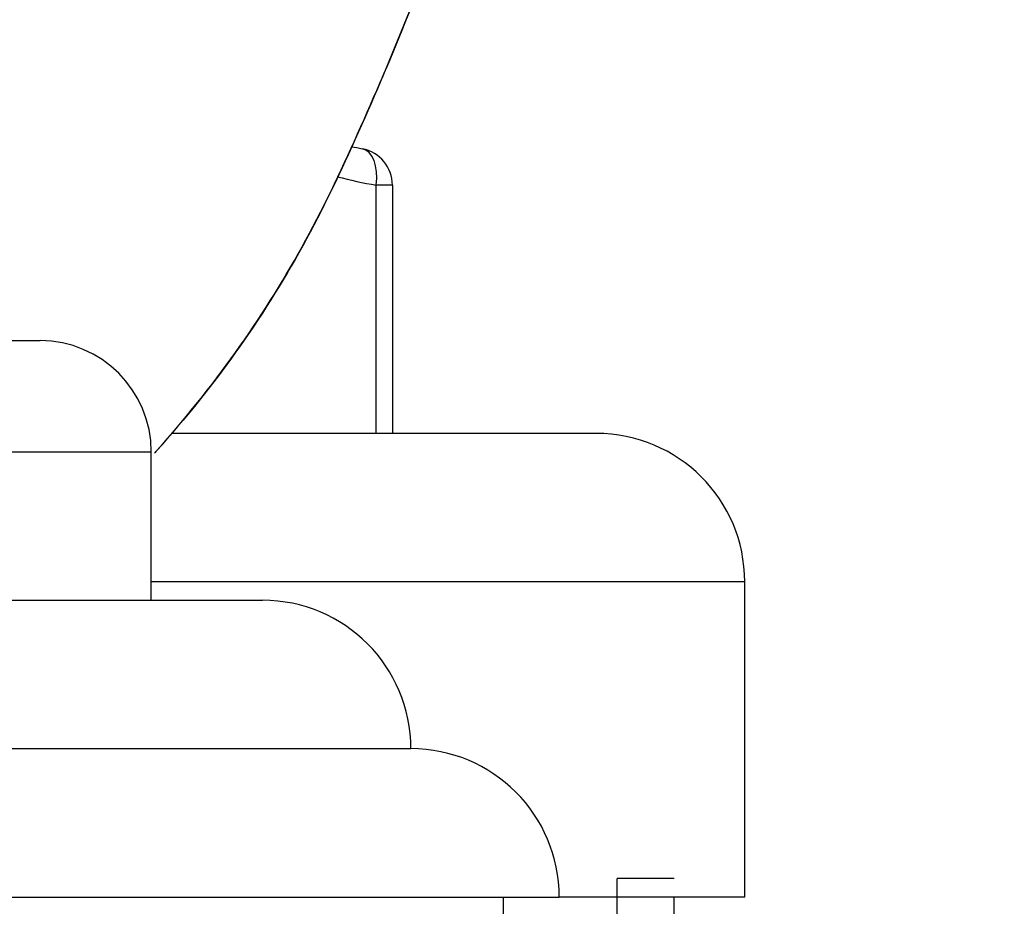
# Paper-space layout 'Layout1' of a CAD drawing. Units: millimetres. Extents: x 0 to 1569, y 0 to 2367.
# Drawn here: x 316 to 343, y 1565 to 1589 of the extents above; entities that cross this region are included whole.
import ezdxf
from ezdxf import colors
from ezdxf.entities.mleader import LeaderData, LeaderLine
from ezdxf.math import Vec2, Vec3

# ---------------------------------------------------------------- set-up
doc = ezdxf.new("R2010")
doc.units = ezdxf.units.MM
doc.layers.add('DV2_Défaut', color=7, linetype='Continuous')
doc.layers.add('Défaut', color=7, linetype='Continuous')

# ---------------------------------------------------------------- blocks, each defined once
blk = doc.blocks.new('_DOT')
at = {"color": 0}
blk.add_line((0, 0), (-1, 0), dxfattribs=at)
at = {"color": 0, "const_width": 0.333}
blk.add_lwpolyline([(-0.1665, 0, 1), (0.1665, 0, 1)], format="xyb", close=True, dxfattribs=at)
blk = doc.blocks.new('SE1')
at = {"layer": 'DV2_Défaut', "color": 7, "linetype": 'Continuous'}
for p, q in [((325.65, 1577.443), (325.65, 1584.135)), ((326.084, 1584.135), (325.65, 1584.135)), ((326.084, 1584.135), (326.084, 1577.443)), ((284.584, 1579.943), (316.584, 1579.943)), ((331.584, 1577.443), (320.121, 1577.443)), ((281.584, 1576.943), (319.584, 1576.943)), ((319.584, 1572.943), (319.584, 1576.943)), ((335.584, 1573.443), (319.584, 1573.443)), ((335.584, 1564.943), (335.584, 1573.443)), ((278.584, 1572.943), (322.584, 1572.943)), ((274.584, 1568.943), (326.584, 1568.943)), ((332.143, 1498.443), (332.143, 1565.443)), ((333.684, 1565.443), (332.143, 1565.443)), ((270.584, 1564.943), (330.584, 1564.943)), ((329.084, 1564.443), (329.084, 1564.943)), ((335.584, 1564.943), (330.584, 1564.943)), ((333.684, 1498.443), (333.684, 1564.943))]:
    blk.add_line(p, q, dxfattribs=at)
for centre, radius, start, end in [((327.084, 1594.443), 9.5, 257.2055, 259.0194), ((325.084, 1584.135), 1, 0, 79.0194), ((327.584, 1595.529), 11.557, 255.0657, 260.3651), ((316.584, 1576.943), 3, 0, 90), ((331.584, 1573.443), 4, 0, 90), ((322.584, 1568.943), 4, 0, 90), ((326.584, 1564.943), 4, 0, 90)]:
    blk.add_arc(centre, radius, start, end, dxfattribs=at)
blk.add_ellipse((325.084, 1584.135), major_axis=(-0.19, -0.982), ratio=0.558113, start_param=1.678666, end_param=3.141593, dxfattribs=at)
for points, knots in [([(319.669, 1576.91), (319.69, 1576.933), (319.71, 1576.956), (321.254, 1578.67), (322.558, 1580.503), (324.199, 1583.456), (324.682, 1584.482), (325.614, 1586.556), (326.06, 1587.605), (327.335, 1590.771), (328.103, 1592.917), (329.113, 1596.124), (329.42, 1597.166), (329.709, 1598.214)], [0, 0, 0, 0, 0.003922, 0.003922, 0.290365, 0.290365, 0.433587, 0.433587, 0.576808, 0.576808, 0.863251, 0.863251, 1, 1, 1, 1]), ([(328.273, 1593.509), (327.73, 1591.892), (327.14, 1590.288), (326.078, 1587.647), (325.631, 1586.595), (324.698, 1584.515), (324.215, 1583.486), (322.572, 1580.524), (321.267, 1578.686), (319.717, 1576.964), (319.693, 1576.937), (319.669, 1576.91)], [0, 0, 0, 0, 0.270626, 0.270626, 0.451531, 0.451531, 0.632437, 0.632437, 0.994247, 0.994247, 1, 1, 1, 1])]:
    blk.add_open_spline(points, degree=3, knots=knots, dxfattribs=at)

psp = doc.layouts.get("Layout1")

# ---------------------------------------------------------------- block references
at = {"layer": 'Défaut'}
psp.add_blockref('SE1', (0, 0), dxfattribs=at)

# ---------------------------------------------------------------- leaders
at = {"layer": 'Défaut', "color": 7, "linetype": 'Continuous'}
ml = psp.add_multileader_mtext('Standard', dxfattribs=at)
ml.set_content('{\\pxsm0.9;\\fSolid Edge ISO|b1||i0||c0|p34;\\W1.;05/04/2013\\P}', color=256)
ml.set_leader_properties()
ml.set_arrow_properties(name='DOT')
ml.build(insert=Vec2(0, 0))
ml.multileader.update_dxf_attribs({"leader_type": 0, "dogleg_length": 0, "arrow_head_size": 12})
ctx = ml.context
ctx.base_point, ctx.char_height, ctx.arrow_head_size, ctx.landing_gap_size = Vec3(1479.165, 2359.732), 12, 12, 4.2
notes = []
notes.append((ctx, [(0, (0, 0, 0), (0, 0), (1, 0), 1, [])]))
ctx.mtext.insert = Vec3(1483.365, 2365.852)
for ctx, leaders in notes:
    for number, flags, end, landing, length, lines in leaders:
        leader = LeaderData()
        leader.index, (leader.has_last_leader_line, leader.has_dogleg_vector, leader.attachment_direction) = number, flags
        leader.last_leader_point, leader.dogleg_vector, leader.dogleg_length = Vec3(end), Vec3(landing), length
        for number, points, colour, breaks in lines:
            line = LeaderLine()
            line.index, line.vertices, line.color, line.breaks = number, Vec3.list(points), colors.encode_raw_color(colour), breaks
            leader.lines.append(line)
        ctx.leaders.append(leader)

doc.saveas('drawing.dxf')
